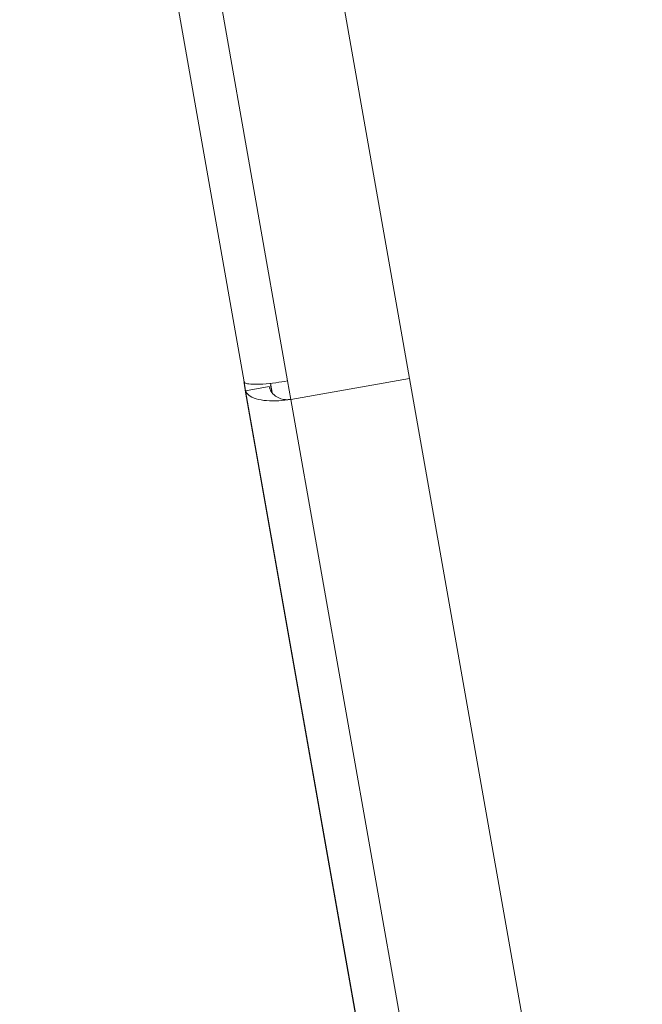
# Model space of a CAD drawing. Units: inches. Extents: x 1 to 164, y 0 to 102.
# Drawn here: x 95 to 97, y 62 to 65 of the extents above; entities that cross this region are included whole.
import ezdxf

# ---------------------------------------------------------------- set-up
doc = ezdxf.new("R2010")
doc.units = ezdxf.units.IN
doc.header["$MEASUREMENT"] = 0

msp = doc.modelspace()

# ---------------------------------------------------------------- linework, layer by layer
at = {"color": 7, "linetype": 'Continuous', "lineweight": 15}
for p, q in [((95.8751, 67.7074), (96.583, 63.6922)), ((95.3623, 67.6657), (96.0648, 63.6814)), ((95.5033, 67.6418), (96.2011, 63.6844)), ((96.2113, 63.6267), (96.2011, 63.6844)), ((96.583, 63.6922), (96.2113, 63.6267)), ((96.583, 63.6922), (98.7406, 51.4563)), ((96.0641, 63.6813), (96.0648, 63.6769)), ((96.0648, 63.6814), (96.0697, 63.6538)), ((96.0648, 63.6769), (96.0697, 63.6493)), ((96.0697, 63.6538), (96.1433, 63.6667)), ((96.0697, 63.6538), (98.245, 51.3169)), ((96.1476, 63.6771), (96.1527, 63.6482)), ((96.1476, 63.6726), (96.1517, 63.6492)), ((96.0697, 63.6493), (98.245, 51.3124)), ((96.2113, 63.6267), (98.3688, 51.3908))]:
    msp.add_line(p, q, dxfattribs=at)
for points, knots in [([(96.2011, 63.6844), (96.1886, 63.6824), (96.1614, 63.678), (96.1224, 63.6742), (96.0899, 63.6735), (96.0693, 63.676), (96.0662, 63.6797), (96.0648, 63.6814)], [0, 0, 0, 0, 0.178453, 0.389442, 0.601757, 0.816447, 1, 1, 1, 1]), ([(96.2113, 63.6267), (96.1986, 63.6249), (96.1719, 63.6211), (96.1336, 63.6219), (96.1006, 63.6278), (96.0767, 63.6387), (96.072, 63.6487), (96.0697, 63.6538)], [0, 0, 0, 0, 0.175468, 0.369113, 0.570539, 0.785324, 1, 1, 1, 1]), ([(96.2113, 63.6267), (96.2058, 63.6261), (96.1947, 63.625), (96.1776, 63.6287), (96.1607, 63.6374), (96.1479, 63.6509), (96.1447, 63.6618), (96.1433, 63.6667)], [0, 0, 0, 0, 0.151627, 0.302603, 0.509701, 0.778742, 1, 1, 1, 1])]:
    msp.add_open_spline(points, degree=3, knots=knots, dxfattribs=at)

doc.saveas('drawing.dxf')
